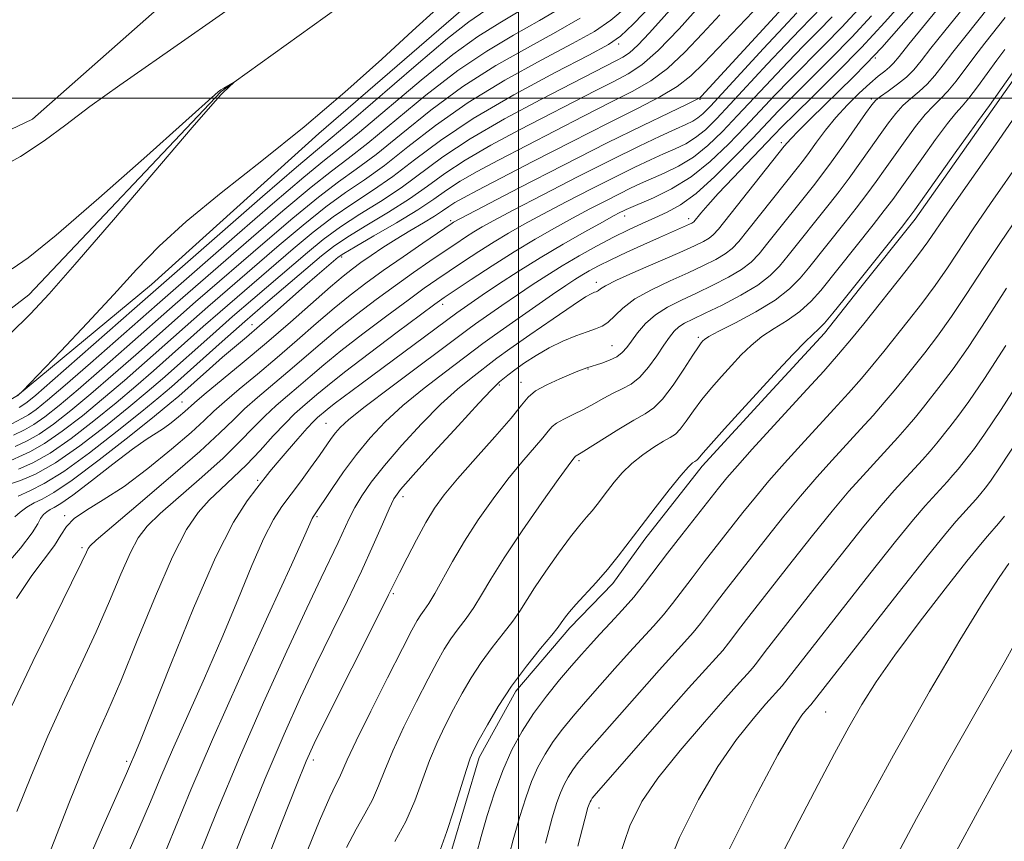
# Model space of a CAD drawing. Extents: x 2044800 to 2047700, y 342300 to 345200.
# Drawn here: x 2046432 to 2046566, y 342899 to 343011 of the extents above; entities that cross this region are included whole.
import ezdxf

# ---------------------------------------------------------------- set-up
doc = ezdxf.new("R2010")
doc.units = 0
doc.header["$MEASUREMENT"] = 0
doc.linetypes.add('rvrstm', pattern=[117.1, 50, -3.9, 0.5, -3.9, 0.5, -3.9, 0.5, -3.9, 50])
for name, color, linetype, lineweight in [('32000', 7, 'Continuous', 0), ('DTM HARD BREAKLINE', 7, 'Continuous', 0), ('DTM SPOT ELEVATION', 2, 'Continuous', 13), ('INDEX CONTOUR', 41, 'Continuous', 13), ('INTERMEDIATE CONTOUR', 44, 'Continuous', 0), ('STREAM - RIVER SINGLE LINE', 142, 'rvrstm', 0)]:
    doc.layers.add(name, color=color, linetype=linetype, lineweight=lineweight)

msp = doc.modelspace()

# ---------------------------------------------------------------- linework, layer by layer
at = {"layer": '32000', "flags": 128}
for points in [[(2046500, 342500), (2046500, 345000)], [(2045000, 343000), (2047500, 343000)]]:
    msp.add_lwpolyline(points, dxfattribs=at)
at = {"layer": 'DTM HARD BREAKLINE'}
for points in [[(2046498.17, 343168.47, 1072.9), (2046514.73, 343154.24, 1072.07), (2046527.33, 343135.34, 1071.38), (2046538.94, 343117.22, 1070.84), (2046543.67, 343098.17, 1070.84), (2046538.08, 343085.88, 1070.84), (2046510.55, 343070.17, 1070.84), (2046491.89, 343051.73, 1070.15), (2046468.75, 343028.7, 1069.99), (2046453.05, 343014.22, 1069.47), (2046433.7, 342997.14, 1068.66), (2046414.38, 342987.98, 1068.66), (2046396.24, 342978.96, 1068.57), (2046375.27, 342965.69, 1067.22), (2046354.63, 342962.77, 1065.97)], [(2046566.26, 343118.26, 1074.6), (2046565.67, 343102.27, 1073.82), (2046563.91, 343087.5, 1070.68), (2046554.1, 343072.16, 1069.34), (2046536.42, 343049.97, 1068.55), (2046514.35, 343026.81, 1067.98), (2046493.16, 343012.79, 1068.44), (2046472.79, 342995.22, 1068.28), (2046449.96, 342974.63, 1068.84), (2046431.67, 342959.47, 1067.96), (2046406.37, 342944.47, 1067.84), (2046386.82, 342932.48, 1068.58), (2046372.4, 342925.16, 1068.51), (2046350.3, 342912.12, 1067.28), (2046331.54, 342905.15, 1065.72), (2046307.62, 342895.13, 1065.04), (2046296.67, 342882.28, 1064.52), (2046303.91, 342867.28, 1063.88), (2046321.46, 342849.37, 1064.47), (2046337.39, 342830.57, 1064.69), (2046350.67, 342805.91, 1063.92), (2046367.15, 342790.03, 1062.96), (2046377.97, 342770.59, 1062.52)], [(2046569.99, 343006, 1116.47), (2046563.91, 342997.36, 1116.47), (2046554.13, 342983.53, 1116.47), (2046546.53, 342974.03, 1116.47), (2046541.75, 342967.98, 1116.47), (2046534.16, 342959.77, 1116.47), (2046525.04, 342949.83, 1116.47), (2046517.23, 342939.9, 1116.47), (2046512.88, 342933.85, 1116.47), (2046507.02, 342927.8, 1116.47), (2046499.64, 342919.16, 1116.47), (2046494.64, 342910.1, 1116.47), (2046490.93, 342897.59, 1116.47)]]:
    msp.add_polyline3d(points, dxfattribs=at)
at = {"layer": 'DTM SPOT ELEVATION'}
for p in [(2046513.68, 343007.42, 1080.4), (2046548.67, 343005.5, 1104.2), (2046524.77, 342999.85, 1090.1), (2046548.14, 342999.89, 1107.7), (2046535.87, 342993.97, 1103.6), (2046514.48, 342983.97, 1098.6), (2046490.75, 342983.33, 1089.7), (2046523.24, 342983.58, 1101.5), (2046475.91, 342978.35, 1086.4), (2046510.62, 342974.9, 1103.5), (2046489.65, 342971.92, 1096.5), (2046463.66, 342969.12, 1085.3), (2046524.56, 342967.41, 1111.7), (2046512.75, 342966.26, 1107.1), (2046509.49, 342963.08, 1108.1), (2046500.33, 342961.28, 1107.4), (2046497.38, 342960.91, 1106.2), (2046454.1, 342958.59, 1087.1), (2046473.76, 342955.69, 1099.1), (2046508.27, 342950.59, 1112.3), (2046464.42, 342947.9, 1097.7), (2046484.24, 342945.68, 1106.5), (2046438.12, 342943.11, 1089.8), (2046472.53, 342942.95, 1102.2), (2046440.47, 342938.71, 1091.7), (2046482.95, 342932.46, 1108.2), (2046541.925, 342916.3, 1130.952), (2046446.55, 342909.6, 1097.7), (2046472.01, 342909.79, 1108.4), (2046510.978, 342903.251, 1124.678)]:
    msp.add_point(p, dxfattribs=at)
at = {"layer": 'INDEX CONTOUR'}
for points in [[(2046535.965, 343012.235, 1090), (2046524.969, 343000.267, 1090), (2046524.754, 343000.08, 1090), (2046524.211, 342999.774, 1090), (2046522.928, 342999.151, 1090), (2046520.552, 342998.03, 1090), (2046516.963, 342996.311, 1090), (2046512.102, 342993.914, 1090), (2046506.129, 342990.885, 1090), (2046500.089, 342987.777, 1090), (2046491.163, 342983.128, 1090), (2046490.958, 342982.995, 1090), (2046486.966, 342980.268, 1090), (2046484.264, 342978.4049, 1090), (2046481.539, 342976.498, 1090), (2046479.172, 342974.7909, 1090), (2046477.03, 342973.16, 1090), (2046474.852, 342971.385, 1090), (2046472.434, 342969.31, 1090), (2046469.814, 342967.022, 1090), (2046467.092, 342964.667, 1090), (2046464.387, 342962.39, 1090), (2046461.913, 342960.332, 1090), (2046459.905, 342958.628, 1090), (2046458.462, 342957.321, 1090), (2046457.136, 342956.069, 1090), (2046455.342, 342954.4349, 1090), (2046452.676, 342952.136, 1090), (2046449.465, 342949.52, 1090), (2046446.2201, 342947.09, 1090), (2046443.377, 342945.228, 1090), (2046441.0829, 342943.836, 1090), (2046439.412, 342942.695, 1090), (2046438.358, 342941.602, 1090), (2046437.592, 342940.419, 1090), (2046436.708, 342939.021, 1090), (2046433.62, 342934.943, 1090), (2046431.517, 342931.809, 1090)], [(2046518.377, 343012.9039, 1080), (2046515.661, 343010.122, 1080), (2046513.92, 343008.448, 1080), (2046512.293, 343007.312, 1080), (2046509.588, 343005.869, 1080), (2046505.01, 343003.495, 1080), (2046499.36, 343000.4529, 1080), (2046493.835, 342997.233, 1080), (2046489.369, 342994.245, 1080), (2046485.838, 342991.597, 1080), (2046482.854, 342989.323, 1080), (2046480.081, 342987.408, 1080), (2046477.393, 342985.656, 1080), (2046474.7171, 342983.824, 1080), (2046472.003, 342981.734, 1080), (2046469.291, 342979.474, 1080), (2046459.323, 342970.9, 1080), (2046457.018, 342968.874, 1080), (2046450.232, 342962.849, 1080), (2046447.827, 342960.761, 1080), (2046445.139, 342958.491, 1080), (2046442.105, 342956.011, 1080), (2046438.981, 342953.599, 1080), (2046436.108, 342951.604, 1080), (2046433.744, 342950.2721, 1080), (2046431.828, 342949.428, 1080)], [(2046564.238, 343012.541, 1110), (2046560.8879, 343008.343, 1110), (2046559.271, 343006.288, 1110), (2046557.941, 343004.5489, 1110), (2046556.816, 343003.116, 1110), (2046555.753, 343001.929, 1110), (2046554.645, 343000.918, 1110), (2046553.522, 342999.986, 1110), (2046552.448, 342999.0261, 1110), (2046551.458, 342997.938, 1110), (2046550.464, 342996.643, 1110), (2046549.345, 342995.067, 1110), (2046548.0221, 342993.181, 1110), (2046546.572, 342991.136, 1110), (2046545.114, 342989.128, 1110), (2046543.733, 342987.3, 1110), (2046542.391, 342985.584, 1110), (2046536.796, 342978.568, 1110), (2046535.616, 342977.127, 1110), (2046534.336, 342975.824, 1110), (2046532.634, 342974.525, 1110), (2046530.324, 342973.146, 1110), (2046527.768, 342971.808, 1110), (2046525.4629, 342970.684, 1110), (2046523.79, 342969.891, 1110), (2046522.661, 342969.324, 1110), (2046521.869, 342968.8239, 1110), (2046521.224, 342968.239, 1110), (2046520.587, 342967.45, 1110), (2046519.834, 342966.346, 1110), (2046518.875, 342964.888, 1110), (2046517.76, 342963.3199, 1110), (2046516.572, 342961.959, 1110), (2046515.378, 342961.03, 1110), (2046514.1711, 342960.393, 1110), (2046512.9289, 342959.816, 1110), (2046511.63, 342959.12, 1110), (2046510.28, 342958.342, 1110), (2046508.886, 342957.5669, 1110), (2046507.482, 342956.867, 1110), (2046506.204, 342956.254, 1110), (2046505.212, 342955.724, 1110), (2046504.584, 342955.237, 1110), (2046504.066, 342954.628, 1110), (2046503.323, 342953.696, 1110), (2046500.464, 342950.392, 1110), (2046498.561, 342948.076, 1110), (2046496.5349, 342945.403, 1110), (2046494.52, 342942.525, 1110), (2046492.646, 342939.617, 1110), (2046491.024, 342936.852, 1110), (2046488.596, 342932.459, 1110), (2046487.777, 342931.118, 1110), (2046487.159, 342930.225, 1110), (2046486.669, 342929.55, 1110), (2046486.197, 342928.806, 1110), (2046485.47, 342927.471, 1110), (2046484.176, 342924.965, 1110), (2046482.156, 342920.995, 1110), (2046479.855, 342916.422, 1110), (2046477.874, 342912.395, 1110), (2046476.654, 342909.778, 1110), (2046475.602, 342907.372, 1110), (2046475.105, 342906.42, 1110), (2046474.2701, 342904.712, 1110), (2046472.864, 342901.489, 1110), (2046470.788, 342896.342, 1110)], [(2046495.5551, 343012.01, 1070), (2046493.245, 343010.442, 1070), (2046490.334, 343008.145, 1070), (2046486.056, 343004.535, 1070), (2046477.166, 342996.885, 1070), (2046474.594, 342994.714, 1070), (2046472.576, 342993.038, 1070), (2046469.709, 342990.603, 1070), (2046465.076, 342986.589, 1070), (2046447.646, 342971.344, 1070), (2046436.456, 342961.51, 1070), (2046434.18, 342959.537, 1070), (2046433.002, 342958.557, 1070), (2046432.422, 342958.137, 1070), (2046431.893, 342957.835, 1070)], [(2046548.162, 343011.241, 1100), (2046545.456, 343008.327, 1100), (2046542.577, 343005.384, 1100), (2046537.364, 343000.215, 1100), (2046535.478, 342998.296, 1100), (2046531.91, 342994.536, 1100), (2046529.487, 342992.017, 1100), (2046526.794, 342989.345, 1100), (2046524.231, 342987.034, 1100), (2046522.094, 342985.461, 1100), (2046520.286, 342984.454, 1100), (2046518.609, 342983.704, 1100), (2046516.887, 342982.946, 1100), (2046515.029, 342982.081, 1100), (2046512.966, 342981.056, 1100), (2046510.671, 342979.84, 1100), (2046508.28, 342978.508, 1100), (2046505.972, 342977.157, 1100), (2046503.872, 342975.856, 1100), (2046501.885, 342974.561, 1100), (2046499.867, 342973.197, 1100), (2046497.743, 342971.738, 1100), (2046494.149, 342969.229, 1100), (2046493.09, 342968.465, 1100), (2046482.579, 342960.629, 1100), (2046479.082, 342957.971, 1100), (2046476.871, 342956.201, 1100), (2046475.698, 342955.129, 1100), (2046475.0491, 342954.372, 1100), (2046474.475, 342953.59, 1100), (2046472.869, 342951.301, 1100), (2046471.645, 342949.6, 1100), (2046470.261, 342947.715, 1100), (2046467.731, 342944.3559, 1100), (2046466.583, 342942.587, 1100), (2046465.274, 342940.044, 1100), (2046463.647, 342936.315, 1100), (2046461.713, 342931.631, 1100), (2046459.525, 342926.381, 1100), (2046457.166, 342920.956, 1100), (2046452.8189, 342911.184, 1100), (2046451.22, 342907.461, 1100), (2046449.805, 342904.087, 1100), (2046448.224, 342900.386, 1100), (2046446.244, 342895.868, 1100)], [(2046568.719, 342991.825, 1120), (2046564.407, 342985.64, 1120), (2046562.131, 342982.327, 1120), (2046558.509, 342976.9, 1120), (2046556.833, 342974.483, 1120), (2046555.018, 342972.0389, 1120), (2046553.153, 342969.643, 1120), (2046549.828, 342965.463, 1120), (2046548.349, 342963.644, 1120), (2046546.787, 342961.799, 1120), (2046545.007, 342959.791, 1120), (2046543.015, 342957.602, 1120), (2046538.561, 342952.755, 1120), (2046536.287, 342950.242, 1120), (2046534.174, 342947.839, 1120), (2046532.321, 342945.633, 1120), (2046530.624, 342943.5259, 1120), (2046525.339, 342936.785, 1120), (2046523.686, 342934.637, 1120), (2046521.016, 342931.115, 1120), (2046519.769, 342929.572, 1120), (2046518.411, 342928.027, 1120), (2046515.1321, 342924.467, 1120), (2046513.158, 342922.272, 1120), (2046511.105, 342919.947, 1120), (2046509.156, 342917.7141, 1120), (2046507.4571, 342915.739, 1120), (2046506.0009, 342913.965, 1120), (2046504.742, 342912.278, 1120), (2046503.638, 342910.573, 1120), (2046502.661, 342908.777, 1120), (2046501.789, 342906.827, 1120), (2046500.989, 342904.639, 1120), (2046500.188, 342902.055, 1120), (2046499.3029, 342898.896, 1120), (2046498.29, 342895.094, 1120)], [(2046568.077, 342953.3399, 1130), (2046565.722, 342949.728, 1130), (2046564.479, 342947.926, 1130), (2046563.83, 342947.078, 1130), (2046562.873, 342945.889, 1130), (2046562.382, 342945.309, 1130), (2046559.695, 342942.337, 1130), (2046558.288, 342940.662, 1130), (2046555.744, 342937.506, 1130), (2046551.807, 342932.527, 1130), (2046539.87, 342917.307, 1130), (2046539.294, 342916.666, 1130), (2046538.663, 342915.886, 1130), (2046537.476, 342914.077, 1130), (2046535.403, 342910.471, 1130), (2046532.299, 342904.648, 1130), (2046528.757, 342897.587, 1130)]]:
    msp.add_polyline3d(points, dxfattribs=at)
at = {"layer": 'INTERMEDIATE CONTOUR'}
for points in [[(2046561.5171, 343017.529, 1106), (2046553.271, 343007.357, 1106), (2046551.927, 343005.677, 1106), (2046551.178, 343004.773, 1106), (2046550.636, 343004.235, 1106), (2046549.972, 343003.7, 1106), (2046549.083, 343003.0041, 1106), (2046547.925, 343002.033, 1106), (2046546.485, 343000.715, 1106), (2046544.894, 342999.129, 1106), (2046543.314, 342997.397, 1106), (2046541.885, 342995.642, 1106), (2046540.66, 342994.006, 1106), (2046539.668, 342992.63, 1106), (2046538.881, 342991.564, 1106), (2046538.039, 342990.481, 1106), (2046531.271, 342981.997, 1106), (2046530.045, 342980.481, 1106), (2046529.146, 342979.514, 1106), (2046528.213, 342978.786, 1106), (2046526.944, 342978.036, 1106), (2046525.265, 342977.189, 1106), (2046523.161, 342976.2151, 1106), (2046520.68, 342975.102, 1106), (2046518.135, 342973.89, 1106), (2046515.9, 342972.635, 1106), (2046514.256, 342971.404, 1106), (2046512.212, 342969.449, 1106), (2046511.411, 342968.91, 1106), (2046510.516, 342968.545, 1106), (2046509.358, 342968.162, 1106), (2046507.825, 342967.607, 1106), (2046506.039, 342966.8669, 1106), (2046504.177, 342965.967, 1106), (2046502.401, 342964.947, 1106), (2046500.817, 342963.913, 1106), (2046499.513, 342962.982, 1106), (2046498.551, 342962.25, 1106), (2046497.426, 342961.326, 1106), (2046497.035, 342960.982, 1106), (2046496.265, 342960.202, 1106), (2046494.602, 342958.424, 1106), (2046491.772, 342955.351, 1106), (2046488.467, 342951.734, 1106), (2046485.62, 342948.592, 1106), (2046483.914, 342946.638, 1106), (2046483.021, 342945.378, 1106), (2046482.362, 342944.019, 1106), (2046481.456, 342941.9171, 1106), (2046480.203, 342939.047, 1106), (2046478.601, 342935.536, 1106), (2046476.673, 342931.523, 1106), (2046474.547, 342927.197, 1106), (2046472.379, 342922.76, 1106), (2046470.259, 342918.28, 1106), (2046468.028, 342913.301, 1106), (2046465.463, 342907.2361, 1106), (2046462.464, 342899.836, 1106), (2046456.8961, 342885.811, 1106)], [(2046552.722, 343013.473, 1102), (2046549.976, 343010.368, 1102), (2046546.793, 343006.947, 1102), (2046543.4149, 343003.495, 1102), (2046540.235, 343000.348, 1102), (2046537.681, 342997.8509, 1102), (2046536.01, 342996.194, 1102), (2046534.793, 342994.944, 1102), (2046529.2749, 342989.17, 1102), (2046527.26, 342987.024, 1102), (2046525.817, 342985.426, 1102), (2046524.901, 342984.3559, 1102), (2046523.905, 342983.139, 1102), (2046523.793, 342983.0469, 1102), (2046523.638, 342982.958, 1102), (2046523.355, 342982.823, 1102), (2046519.241, 342981.017, 1102), (2046517.104, 342980.061, 1102), (2046514.776, 342978.999, 1102), (2046512.625, 342977.989, 1102), (2046510.938, 342977.151, 1102), (2046509.654, 342976.463, 1102), (2046508.628, 342975.8671, 1102), (2046507.678, 342975.275, 1102), (2046506.478, 342974.478, 1102), (2046504.667, 342973.236, 1102), (2046499.179, 342969.4209, 1102), (2046496.719, 342967.691, 1102), (2046495.142, 342966.554, 1102), (2046490.048, 342962.725, 1102), (2046487.141, 342960.486, 1102), (2046484.255, 342958.122, 1102), (2046481.8139, 342955.881, 1102), (2046479.759, 342953.701, 1102), (2046477.914, 342951.444, 1102), (2046476.158, 342949.052, 1102), (2046474.6019, 342946.79, 1102), (2046471.989, 342942.917, 1102), (2046471.87, 342942.686, 1102), (2046470.861, 342940.427, 1102), (2046469.034, 342936.403, 1102), (2046465.872, 342929.477, 1102), (2046462, 342920.941, 1102), (2046458.27, 342912.562, 1102), (2046455.335, 342905.717, 1102), (2046451.114, 342895.528, 1102)], [(2046562.079, 343014.051, 1108), (2046558.154, 343009.18, 1108), (2046556.271, 343006.822, 1108), (2046554.924, 343005.106, 1108), (2046553.915, 343003.89, 1108), (2046552.919, 343002.896, 1108), (2046551.707, 343001.913, 1108), (2046550.448, 343000.992, 1108), (2046549.409, 343000.254, 1108), (2046548.748, 342999.727, 1108), (2046548.192, 342999.087, 1108), (2046547.362, 342997.921, 1108), (2046544.333, 342993.606, 1108), (2046542.718, 342991.348, 1108), (2046541.404, 342989.571, 1108), (2046540.227, 342988.05, 1108), (2046534.034, 342980.282, 1108), (2046532.831, 342978.8039, 1108), (2046531.741, 342977.669, 1108), (2046530.424, 342976.656, 1108), (2046528.634, 342975.591, 1108), (2046526.517, 342974.499, 1108), (2046524.312, 342973.45, 1108), (2046522.2289, 342972.487, 1108), (2046520.344, 342971.535, 1108), (2046518.704, 342970.487, 1108), (2046517.342, 342969.28, 1108), (2046516.249, 342968.032, 1108), (2046515.407, 342966.902, 1108), (2046514.7681, 342966.011, 1108), (2046514.173, 342965.324, 1108), (2046513.433, 342964.768, 1108), (2046512.435, 342964.287, 1108), (2046511.357, 342963.89, 1108), (2046509.343, 342963.261, 1108), (2046508.985, 342963.129, 1108), (2046508.346, 342962.876, 1108), (2046507.257, 342962.433, 1108), (2046505.6529, 342961.761, 1108), (2046503.866, 342960.944, 1108), (2046502.331, 342960.095, 1108), (2046501.312, 342959.251, 1108), (2046500.402, 342958.136, 1108), (2046499.0219, 342956.397, 1108), (2046496.794, 342953.834, 1108), (2046494.139, 342950.877, 1108), (2046491.68, 342948.109, 1108), (2046489.878, 342945.942, 1108), (2046488.554, 342944.105, 1108), (2046487.371, 342942.154, 1108), (2046486.083, 342939.799, 1108), (2046484.813, 342937.36, 1108), (2046483.78, 342935.31, 1108), (2046482.297, 342932.288, 1108), (2046480.926, 342929.531, 1108), (2046473.639, 342915.052, 1108), (2046472.139, 342912.0119, 1108), (2046471.056, 342909.6, 1108), (2046469.744, 342906.362, 1108), (2046467.742, 342901.2851, 1108), (2046461.048, 342884.168, 1108)], [(2046428.004, 342989.819, 1068), (2046432.087, 342992.07, 1068), (2046435.332, 342994.195, 1068), (2046438.253, 342996.382, 1068), (2046441.532, 342998.872, 1068), (2046445.637, 343001.807, 1068), (2046454.501, 343007.953, 1068), (2046458.249, 343010.602, 1068), (2046461.913, 343013.14, 1068)], [(2046532.927, 343012.8021, 1088), (2046525.288, 343004.8111, 1088), (2046523.505, 343003.07, 1088), (2046521.633, 343001.601, 1088), (2046519.3, 343000.198, 1088), (2046516.2431, 342998.621, 1088), (2046512.228, 342996.6221, 1088), (2046507.22, 342994.08, 1088), (2046501.977, 342991.382, 1088), (2046494.368, 342987.442, 1088), (2046492.486, 342986.448, 1088), (2046491.339, 342985.792, 1088), (2046490.493, 342985.233, 1088), (2046489.651, 342984.645, 1088), (2046488.558, 342983.924, 1088), (2046487.032, 342983.001, 1088), (2046485.209, 342981.925, 1088), (2046483.3049, 342980.777, 1088), (2046481.507, 342979.634, 1088), (2046479.894, 342978.5549, 1088), (2046478.515, 342977.598, 1088), (2046477.351, 342976.754, 1088), (2046476.098, 342975.763, 1088), (2046474.38, 342974.301, 1088), (2046468.921, 342969.493, 1088), (2046465.626, 342966.64, 1088), (2046462.338, 342963.875, 1088), (2046457.152, 342959.611, 1088), (2046455.824, 342958.495, 1088), (2046454.485, 342957.3, 1088), (2046453.655, 342956.586, 1088), (2046452.64, 342955.765, 1088), (2046451.58, 342954.986, 1088), (2046449.244, 342953.484, 1088), (2046447.353, 342952.1459, 1088), (2046444.684, 342950.112, 1088), (2046441.745, 342947.823, 1088), (2046439.212, 342945.883, 1088), (2046437.588, 342944.735, 1088), (2046436.685, 342944.195, 1088), (2046436.142, 342943.923, 1088), (2046435.6619, 342943.629, 1088), (2046435.21, 342943.236, 1088), (2046434.814, 342942.716, 1088), (2046434.424, 342941.99, 1088), (2046433.664, 342940.7579, 1088), (2046432.0801, 342938.665, 1088), (2046429.417, 342935.524, 1088)], [(2046514.834, 343012.516, 1078), (2046512.615, 343010.638, 1078), (2046510.362, 343009.127, 1078), (2046507.356, 343007.45, 1078), (2046503.119, 343005.198, 1078), (2046498.137, 343002.451, 1078), (2046493.1351, 342999.415, 1078), (2046488.706, 342996.303, 1078), (2046484.921, 342993.3589, 1078), (2046481.717, 342990.835, 1078), (2046478.984, 342988.869, 1078), (2046476.429, 342987.132, 1078), (2046473.715, 342985.18, 1078), (2046470.617, 342982.705, 1078), (2046467.3739, 342979.961, 1078), (2046457.645, 342971.568, 1078), (2046455.734, 342969.889, 1078), (2046449.018, 342963.934, 1078), (2046446.274, 342961.543, 1078), (2046443.403, 342959.094, 1078), (2046440.52, 342956.716, 1078), (2046437.785, 342954.59, 1078), (2046435.371, 342952.911, 1078), (2046433.374, 342951.785, 1078), (2046429.768, 342950.15, 1078)], [(2046521.875, 343013.376, 1082), (2046517.8681, 343008.94, 1082), (2046516.282, 343007.262, 1082), (2046515.138, 343006.216, 1082), (2046514.2541, 343005.607, 1082), (2046513.374, 343005.147, 1082), (2046507.386, 343002.077, 1082), (2046503.068, 342999.846, 1082), (2046498.106, 342997.19, 1082), (2046493.42, 342994.48, 1082), (2046489.701, 342992.018, 1082), (2046483.992, 342987.811, 1082), (2046481.178, 342985.947, 1082), (2046478.356, 342984.18, 1082), (2046475.719, 342982.468, 1082), (2046473.388, 342980.763, 1082), (2046471.208, 342978.988, 1082), (2046463.754, 342972.611, 1082), (2046461.001, 342970.231, 1082), (2046458.302, 342967.8601, 1082), (2046451.446, 342961.764, 1082), (2046449.38, 342959.98, 1082), (2046446.876, 342957.887, 1082), (2046443.689, 342955.306, 1082), (2046440.177, 342952.607, 1082), (2046436.846, 342950.297, 1082), (2046434.114, 342948.76, 1082), (2046432.06, 342947.883, 1082), (2046429.888, 342947.171, 1082)], [(2046500.6601, 343012.193, 1072), (2046497.446, 343010.307, 1072), (2046494.468, 343008.4439, 1072), (2046491.034, 343005.962, 1072), (2046486.719, 343002.477, 1072), (2046478.304, 342995.372, 1072), (2046475.692, 342993.253, 1072), (2046473.539, 342991.561, 1072), (2046470.71, 342989.2469, 1072), (2046466.4611, 342985.618, 1072), (2046461.624, 342981.42, 1072), (2046450.705, 342971.891, 1072), (2046441.615, 342963.888, 1072), (2046438.193, 342960.906, 1072), (2046435.765, 342958.832, 1072), (2046434.198, 342957.565, 1072), (2046433.1589, 342956.831, 1072), (2046432.263, 342956.3221, 1072), (2046430.899, 342955.609, 1072)], [(2046506.5, 343012.757, 1074), (2046502.892, 343010.612, 1074), (2046499.337, 343008.604, 1074), (2046495.691, 343006.447, 1074), (2046491.734, 343003.78, 1074), (2046487.381, 343000.419, 1074), (2046479.441, 342993.86, 1074), (2046476.7891, 342991.792, 1074), (2046474.5029, 342990.085, 1074), (2046471.712, 342987.891, 1074), (2046467.846, 342984.647, 1074), (2046463.54, 342980.933, 1074), (2046453.166, 342971.918, 1074), (2046446.589, 342966.103, 1074), (2046443.168, 342963.106, 1074), (2046439.929, 342960.302, 1074), (2046437.35, 342958.127, 1074), (2046435.394, 342956.574, 1074), (2046433.897, 342955.524, 1074), (2046432.633, 342954.81, 1074), (2046431.132, 342954.064, 1074)], [(2046541.446, 343012.4701, 1094), (2046538.435, 343009.402, 1094), (2046536.415, 343007.307, 1094), (2046533.939, 343004.661, 1094), (2046528.898, 342999.198, 1094), (2046527.003, 342997.186, 1094), (2046525.501, 342995.718, 1094), (2046524.169, 342994.642, 1094), (2046522.814, 342993.811, 1094), (2046521.3669, 342993.104, 1094), (2046519.787, 342992.406, 1094), (2046518.009, 342991.606, 1094), (2046515.881, 342990.603, 1094), (2046513.229, 342989.298, 1094), (2046509.988, 342987.6541, 1094), (2046506.532, 342985.867, 1094), (2046503.347, 342984.193, 1094), (2046500.782, 342982.8141, 1094), (2046498.662, 342981.621, 1094), (2046496.672, 342980.428, 1094), (2046494.585, 342979.104, 1094), (2046492.492, 342977.732, 1094), (2046490.568, 342976.446, 1094), (2046488.89, 342975.307, 1094), (2046487.15, 342974.089, 1094), (2046484.9461, 342972.492, 1094), (2046482.031, 342970.33, 1094), (2046478.7969, 342967.886, 1094), (2046475.795, 342965.554, 1094), (2046473.438, 342963.64, 1094), (2046471.6011, 342962.08, 1094), (2046470.023, 342960.721, 1094), (2046468.4849, 342959.42, 1094), (2046466.947, 342958.092, 1094), (2046465.411, 342956.662, 1094), (2046463.837, 342955.056, 1094), (2046462.022, 342953.183, 1094), (2046459.721, 342950.947, 1094), (2046456.826, 342948.338, 1094), (2046451.152, 342943.367, 1094), (2046449.361, 342941.646, 1094), (2046448.143, 342940.077, 1094), (2046447.07, 342938.057, 1094), (2046445.7891, 342935.129, 1094), (2046444.232, 342931.427, 1094), (2046442.405, 342927.232, 1094), (2046440.33, 342922.769, 1094), (2046438.093, 342918.044, 1094), (2046435.799, 342913.0051, 1094), (2046433.565, 342907.725, 1094), (2046431.585, 342902.764, 1094)], [(2046488.874, 343012.194, 1068), (2046485.568, 343009.1881, 1068), (2046481.3641, 343005.324, 1068), (2046476.343, 343000.834, 1068), (2046470.777, 342996.096, 1068), (2046464.98, 342991.4501, 1068), (2046459.433, 342987.1, 1068), (2046454.6581, 342983.21, 1068), (2046450.9799, 342979.8479, 1068), (2046447.92, 342976.677, 1068), (2046444.805, 342973.26, 1068), (2046441.193, 342969.36, 1068), (2046437.59, 342965.527, 1068), (2046432.371, 342960.044, 1068), (2046431.685, 342959.444, 1068)], [(2046524.9649, 343012.868, 1084), (2046521.918, 343009.486, 1084), (2046519.044, 343006.501, 1084), (2046516.815, 343004.543, 1084), (2046514.9529, 343003.3201, 1084), (2046512.992, 343002.305, 1084), (2046510.549, 343001.065, 1084), (2046500.168, 342995.7119, 1084), (2046496.233, 342993.609, 1084), (2046492.727, 342991.5839, 1084), (2046489.951, 342989.748, 1084), (2046487.579, 342988.027, 1084), (2046485.129, 342986.298, 1084), (2046482.275, 342984.486, 1084), (2046479.319, 342982.703, 1084), (2046476.72, 342981.112, 1084), (2046474.774, 342979.792, 1084), (2046473.125, 342978.502, 1084), (2046465.829, 342972.285, 1084), (2046462.679, 342969.563, 1084), (2046459.586, 342966.845, 1084), (2046452.66, 342960.679, 1084), (2046450.933, 342959.198, 1084), (2046448.612, 342957.283, 1084), (2046445.289, 342954.605, 1084), (2046441.49, 342951.65, 1084), (2046437.975, 342949.106, 1084), (2046435.321, 342947.474, 1084), (2046433.361, 342946.497, 1084), (2046431.747, 342945.7291, 1084)], [(2046546.3491, 343012.113, 1098), (2046544.119, 343009.708, 1098), (2046541.7391, 343007.274, 1098), (2046537.048, 343002.579, 1098), (2046534.965, 343000.4181, 1098), (2046530.906, 342996.09, 1098), (2046528.635, 342993.73, 1098), (2046526.168, 342991.389, 1098), (2046523.552, 342989.3, 1098), (2046520.876, 342987.648, 1098), (2046518.418, 342986.434, 1098), (2046514.712, 342984.855, 1098), (2046514.317, 342984.665, 1098), (2046513.836, 342984.418, 1098), (2046512.975, 342983.956, 1098), (2046511.446, 342983.118, 1098), (2046509.072, 342981.798, 1098), (2046506.121, 342980.117, 1098), (2046502.971, 342978.254, 1098), (2046499.963, 342976.38, 1098), (2046497.2791, 342974.636, 1098), (2046495.066, 342973.158, 1098), (2046491.578, 342970.767, 1098), (2046478.527, 342961.083, 1098), (2046474.87, 342958.321, 1098), (2046473.8899, 342957.554, 1098), (2046472.594, 342956.462, 1098), (2046472.066, 342955.949, 1098), (2046471.201, 342955.026, 1098), (2046469.913, 342953.578, 1098), (2046468.44, 342951.88, 1098), (2046467.101, 342950.3, 1098), (2046466.112, 342949.093, 1098), (2046464.328, 342946.851, 1098), (2046462.984, 342945.109, 1098), (2046461.129, 342942.191, 1098), (2046458.678, 342937.402, 1098), (2046455.658, 342930.47, 1098), (2046452.566, 342922.835, 1098), (2046448.46, 342912.435, 1098), (2046447.6979, 342910.572, 1098), (2046447.106, 342909.204, 1098), (2046446.549, 342907.947, 1098), (2046443.246, 342900.591, 1098), (2046440.69, 342894.611, 1098)], [(2046554.966, 343013.0511, 1104), (2046552.213, 343009.905, 1104), (2046549.561, 343006.946, 1104), (2046547.441, 343004.679, 1104), (2046545.659, 343002.877, 1104), (2046539.824, 342997.204, 1104), (2046538.185, 342995.582, 1104), (2046537.135, 342994.487, 1104), (2046536.26, 342993.453, 1104), (2046527.271, 342982.172, 1104), (2046526.553, 342981.36, 1104), (2046526.003, 342980.917, 1104), (2046525.254, 342980.481, 1104), (2046524.013, 342979.879, 1104), (2046522.009, 342978.981, 1104), (2046516.0129, 342976.363, 1104), (2046513.393, 342975.182, 1104), (2046511.856, 342974.418, 1104), (2046511.178, 342974.008, 1104), (2046510.938, 342973.81, 1104), (2046510.778, 342973.702, 1104), (2046510.599, 342973.6291, 1104), (2046510.368, 342973.552, 1104), (2046509.991, 342973.393, 1104), (2046509.146, 342972.906, 1104), (2046507.45, 342971.805, 1104), (2046504.719, 342969.948, 1104), (2046501.571, 342967.764, 1104), (2046498.82, 342965.826, 1104), (2046497.055, 342964.547, 1104), (2046493.541, 342961.853, 1104), (2046491.703, 342960.344, 1104), (2046489.428, 342958.273, 1104), (2046486.791, 342955.613, 1104), (2046484.098, 342952.694, 1104), (2046481.7149, 342949.939, 1104), (2046479.92, 342947.669, 1104), (2046478.632, 342945.815, 1104), (2046477.68, 342944.2059, 1104), (2046476.904, 342942.683, 1104), (2046475.406, 342939.438, 1104), (2046473.089, 342934.623, 1104), (2046471.1191, 342930.468, 1104), (2046468.408, 342924.621, 1104), (2046465.232, 342917.595, 1104), (2046461.964, 342910.111, 1104), (2046458.928, 342902.839, 1104), (2046454.005, 342890.669, 1104)], [(2046537.985, 343011.666, 1092), (2046536.098, 343009.671, 1092), (2046533.426, 343006.783, 1092), (2046526.188, 342998.913, 1092), (2046525.167, 342997.882, 1092), (2046524.477, 342997.313, 1092), (2046523.784, 342996.892, 1092), (2046522.8421, 342996.439, 1092), (2046521.431, 342995.802, 1092), (2046519.3459, 342994.845, 1092), (2046516.466, 342993.476, 1092), (2046512.685, 342991.615, 1092), (2046508.064, 342989.272, 1092), (2046503.311, 342986.822, 1092), (2046499.297, 342984.73, 1092), (2046496.652, 342983.332, 1092), (2046495.049, 342982.451, 1092), (2046493.918, 342981.778, 1092), (2046492.772, 342981.049, 1092), (2046491.444, 342980.173, 1092), (2046489.85, 342979.099, 1092), (2046487.928, 342977.788, 1092), (2046485.707, 342976.247, 1092), (2046483.242, 342974.495, 1092), (2046480.601, 342972.561, 1092), (2046477.914, 342970.523, 1092), (2046475.323, 342968.47, 1092), (2046472.936, 342966.475, 1092), (2046468.557, 342962.694, 1092), (2046464.43, 342959.212, 1092), (2046462.658, 342957.645, 1092), (2046461.113, 342956.158, 1092), (2046459.287, 342954.38, 1092), (2046456.546, 342951.861, 1092), (2046452.552, 342948.38, 1092), (2046448.151, 342944.628, 1092), (2046442.407, 342939.747, 1092), (2046441.568, 342938.97, 1092), (2046441.331, 342938.625, 1092), (2046441.102, 342938.1211, 1092), (2046440.468, 342936.785, 1092), (2046439.061, 342933.922, 1092), (2046436.6739, 342929.132, 1092), (2046433.745, 342923.185, 1092), (2046430.877, 342917.149, 1092)], [(2046527.457, 343011.4, 1086), (2046525.127, 343008.839, 1086), (2046522.7109, 343006.278, 1086), (2046520.3389, 343004.0509, 1086), (2046518.058, 343002.371, 1086), (2046515.5979, 343000.971, 1086), (2046512.61, 342999.464, 1086), (2046508.885, 342997.572, 1086), (2046497.268, 342991.577, 1086), (2046494.359, 342990.029, 1086), (2046492.033, 342988.688, 1086), (2046490.2, 342987.479, 1086), (2046488.444, 342986.24, 1086), (2046486.267, 342984.786, 1086), (2046483.373, 342983.024, 1086), (2046480.283, 342981.227, 1086), (2046477.722, 342979.756, 1086), (2046476.204, 342978.859, 1086), (2046475.398, 342978.317, 1086), (2046474.762, 342977.796, 1086), (2046472.554, 342975.905, 1086), (2046470.886, 342974.446, 1086), (2046466.73, 342970.759, 1086), (2046464.681, 342968.962, 1086), (2046462.902, 342967.443, 1086), (2046459.6321, 342964.683, 1086), (2046457.851, 342963.129, 1086), (2046453.662, 342959.403, 1086), (2046452.459, 342958.393, 1086), (2046450.349, 342956.679, 1086), (2046446.889, 342953.904, 1086), (2046442.808, 342950.694, 1086), (2046439.125, 342947.921, 1086), (2046436.612, 342946.231, 1086), (2046435.043, 342945.362, 1086), (2046433.944, 342944.826, 1086), (2046432.938, 342944.23, 1086), (2046432.03, 342943.567, 1086), (2046431.321, 342942.925, 1086)], [(2046508.431, 343010.942, 1076), (2046505.124, 343009.031, 1076), (2046501.228, 343006.901, 1076), (2046496.914, 343004.449, 1076), (2046492.434, 343001.598, 1076), (2046488.044, 342998.361, 1076), (2046484.004, 342995.12, 1076), (2046480.579, 342992.348, 1076), (2046477.886, 342990.331, 1076), (2046475.466, 342988.609, 1076), (2046472.714, 342986.535, 1076), (2046469.2319, 342983.6761, 1076), (2046465.457, 342980.447, 1076), (2046455.9671, 342972.2371, 1076), (2046447.804, 342965.019, 1076), (2046444.721, 342962.325, 1076), (2046441.666, 342959.698, 1076), (2046438.935, 342957.422, 1076), (2046436.59, 342955.582, 1076), (2046434.6339, 342954.217, 1076), (2046433.003, 342953.297, 1076), (2046431.364, 342952.519, 1076)], [(2046542.783, 343011.089, 1096), (2046540.9, 343009.163, 1096), (2046538.885, 343007.139, 1096), (2046536.731, 343004.943, 1096), (2046534.452, 343002.539, 1096), (2046529.902, 342997.644, 1096), (2046527.819, 342995.458, 1096), (2046525.835, 342993.554, 1096), (2046523.86, 342991.971, 1096), (2046521.845, 342990.729, 1096), (2046519.893, 342989.769, 1096), (2046516.671, 342988.3661, 1096), (2046515.296, 342987.729, 1096), (2046513.773, 342986.982, 1096), (2046511.912, 342986.036, 1096), (2046509.754, 342984.912, 1096), (2046507.396, 342983.656, 1096), (2046504.913, 342982.296, 1096), (2046502.274, 342980.791, 1096), (2046499.427, 342979.078, 1096), (2046496.399, 342977.159, 1096), (2046493.54, 342975.291, 1096), (2046489.852, 342972.827, 1096), (2046488.593, 342971.932, 1096), (2046486.649, 342970.489, 1096), (2046483.461, 342968.1, 1096), (2046479.681, 342965.249, 1096), (2046476.267, 342962.638, 1096), (2046473.941, 342960.804, 1096), (2046472.4951, 342959.61, 1096), (2046470.535, 342957.935, 1096), (2046469.464, 342956.972, 1096), (2046468.163, 342955.68, 1096), (2046466.561, 342953.955, 1096), (2046464.757, 342951.985, 1096), (2046462.896, 342950.032, 1096), (2046461.1, 342948.296, 1096), (2046459.403, 342946.7251, 1096), (2046457.817, 342945.208, 1096), (2046456.314, 342943.544, 1096), (2046454.717, 342941.183, 1096), (2046452.81, 342937.488, 1096), (2046450.476, 342932.137, 1096), (2046447.9949, 342926.0691, 1096), (2046445.748, 342920.542, 1096), (2046443.989, 342916.416, 1096), (2046442.469, 342912.972, 1096), (2046440.812, 342909.098, 1096), (2046438.779, 342904.068, 1096), (2046436.675, 342898.717, 1096), (2046433.876, 342891.504, 1096)], [(2046566.397, 343011.0299, 1112), (2046563.623, 343007.506, 1112), (2046562.271, 343005.754, 1112), (2046559.716, 343002.342, 1112), (2046558.588, 343000.962, 1112), (2046557.583, 342999.924, 1112), (2046556.595, 342998.98, 1112), (2046555.487, 342997.799, 1112), (2046554.169, 342996.15, 1112), (2046552.735, 342994.2, 1112), (2046550.045, 342990.391, 1112), (2046548.811, 342988.6661, 1112), (2046547.509, 342986.908, 1112), (2046546.062, 342985.029, 1112), (2046544.555, 342983.118, 1112), (2046539.559, 342976.853, 1112), (2046538.4089, 342975.453, 1112), (2046536.983, 342974.005, 1112), (2046535.018, 342972.48, 1112), (2046532.401, 342970.889, 1112), (2046529.6229, 342969.4021, 1112), (2046527.325, 342968.225, 1112), (2046525.98, 342967.504, 1112), (2046525.381, 342967.125, 1112), (2046525.148, 342966.911, 1112), (2046524.938, 342966.666, 1112), (2046524.542, 342966.116, 1112), (2046523.784, 342964.969, 1112), (2046522.565, 342963.079, 1112), (2046521.098, 342960.886, 1112), (2046519.672, 342958.98, 1112), (2046518.473, 342957.774, 1112), (2046517.275, 342956.978, 1112), (2046515.746, 342956.129, 1112), (2046513.698, 342954.9, 1112), (2046508.555, 342951.66, 1112), (2046507.871, 342951.26, 1112), (2046507.7891, 342951.196, 1112), (2046507.407, 342950.728, 1112), (2046506.789, 342949.907, 1112), (2046505.442, 342948.043, 1112), (2046503.196, 342944.872, 1112), (2046500.521, 342941.017, 1112), (2046498.044, 342937.32, 1112), (2046496.237, 342934.439, 1112), (2046494.959, 342932.282, 1112), (2046493.911, 342930.573, 1112), (2046492.857, 342929.0699, 1112), (2046491.8, 342927.672, 1112), (2046490.801, 342926.317, 1112), (2046489.883, 342924.902, 1112), (2046488.901, 342923.173, 1112), (2046487.668, 342920.837, 1112), (2046486.084, 342917.741, 1112), (2046484.378, 342914.294, 1112), (2046482.865, 342911.041, 1112), (2046481.765, 342908.3979, 1112), (2046480.924, 342906.25, 1112), (2046480.092, 342904.35, 1112), (2046479.072, 342902.458, 1112), (2046477.873, 342900.36, 1112), (2046476.554, 342897.847, 1112)], [(2046566.358, 343006.6691, 1114), (2046565.272, 343005.22, 1114), (2046562.617, 343001.569, 1114), (2046561.423, 342999.994, 1114), (2046560.521, 342998.929, 1114), (2046559.669, 342997.973, 1114), (2046558.527, 342996.571, 1114), (2046556.88, 342994.361, 1114), (2046555.007, 342991.756, 1114), (2046552.068, 342987.6, 1114), (2046551.05, 342986.196, 1114), (2046549.905, 342984.6879, 1114), (2046548.392, 342982.758, 1114), (2046541.237, 342973.797, 1114), (2046539.921, 342972.328, 1114), (2046538.387, 342970.918, 1114), (2046536.6689, 342969.699, 1114), (2046534.8941, 342968.601, 1114), (2046533.213, 342967.503, 1114), (2046531.732, 342966.306, 1114), (2046530.3859, 342964.998, 1114), (2046529.066, 342963.587, 1114), (2046527.695, 342962.087, 1114), (2046526.3221, 342960.527, 1114), (2046525.026, 342958.937, 1114), (2046523.874, 342957.37, 1114), (2046522.887, 342955.967, 1114), (2046522.074, 342954.886, 1114), (2046521.407, 342954.217, 1114), (2046520.714, 342953.757, 1114), (2046519.785, 342953.234, 1114), (2046518.486, 342952.433, 1114), (2046516.97, 342951.386, 1114), (2046515.467, 342950.182, 1114), (2046514.161, 342948.911, 1114), (2046513.067, 342947.656, 1114), (2046512.158, 342946.496, 1114), (2046510.719, 342944.597, 1114), (2046510.047, 342943.766, 1114), (2046509.298, 342942.903, 1114), (2046508.356, 342941.795, 1114), (2046507.095, 342940.199, 1114), (2046505.465, 342937.9871, 1114), (2046503.719, 342935.51, 1114), (2046502.183, 342933.235, 1114), (2046500.1971, 342930.092, 1114), (2046499.226, 342928.688, 1114), (2046497.937, 342927.021, 1114), (2046496.44, 342925.119, 1114), (2046494.933, 342923.083, 1114), (2046493.569, 342920.997, 1114), (2046492.331, 342918.874, 1114), (2046491.16, 342916.708, 1114), (2046490.012, 342914.488, 1114), (2046488.902, 342912.166, 1114), (2046487.857, 342909.687, 1114), (2046485.854, 342904.231, 1114), (2046484.637, 342901.409, 1114), (2046483.161, 342898.671, 1114)], [(2046568.272, 343004.686, 1116), (2046564.257, 342999.027, 1116), (2046562.742, 342996.967, 1116), (2046561.566, 342995.343, 1116), (2046559.59, 342992.573, 1116), (2046554.089, 342984.807, 1116), (2046553.272, 342983.705, 1116), (2046552.243, 342982.397, 1116), (2046544.4269, 342972.593, 1116), (2046542.905, 342970.709, 1116), (2046541.755, 342969.355, 1116), (2046540.936, 342968.5079, 1116), (2046540.166, 342967.8, 1116), (2046539.101, 342966.781, 1116), (2046537.484, 342965.109, 1116), (2046535.391, 342962.8701, 1116), (2046530.453, 342957.509, 1116), (2046528.103, 342954.937, 1116), (2046526.268, 342952.904, 1116), (2046525.183, 342951.662, 1116), (2046524.476, 342950.792, 1116), (2046524.349, 342950.665, 1116), (2046524.217, 342950.577, 1116), (2046524.04, 342950.478, 1116), (2046523.754, 342950.276, 1116), (2046523.192, 342949.729, 1116), (2046522.164, 342948.557, 1116), (2046520.567, 342946.597, 1116), (2046518.645, 342944.161, 1116), (2046516.732, 342941.679, 1116), (2046513.6, 342937.547, 1116), (2046512.137, 342935.737, 1116), (2046510.586, 342933.97, 1116), (2046507.825, 342930.9761, 1116), (2046506.958, 342929.98, 1116), (2046506.421, 342929.297, 1116), (2046505.852, 342928.46, 1116), (2046505.427, 342927.891, 1116), (2046504.541, 342926.803, 1116), (2046503.017, 342924.972, 1116), (2046501.081, 342922.566, 1116), (2046499.066, 342919.85, 1116), (2046497.255, 342917.093, 1116), (2046495.762, 342914.575, 1116), (2046494.653, 342912.58, 1116), (2046493.941, 342911.235, 1116), (2046493.425, 342910.038, 1116), (2046492.849, 342908.333, 1116), (2046491.0951, 342902.668, 1116), (2046490.2331, 342900.005, 1116), (2046489.089, 342896.829, 1116)], [(2046430.966, 342976.749, 1066), (2046433.148, 342978.252, 1066), (2046436.957, 342981.335, 1066), (2046442.781, 342986.381, 1066), (2046449.296, 342992.161, 1066), (2046459.056, 343000.867, 1066), (2046459.419, 343001.151, 1066), (2046459.812, 343001.394, 1066), (2046461.208, 343002.1931, 1066), (2046461.233, 343002.188, 1066), (2046459.717, 343000.793, 1066), (2046459.4339, 343000.514, 1066), (2046458.311, 342999.25, 1066), (2046455.512, 342996.011, 1066), (2046444.75, 342983.449, 1066), (2046439.513, 342977.359, 1066), (2046435.9911, 342973.341, 1066), (2046433.432, 342970.608, 1066), (2046430.616, 342967.846, 1066)], [(2046569.323, 342999.787, 1118), (2046565.071, 342993.655, 1118), (2046558.521, 342984.315, 1118), (2046555.85, 342980.439, 1118), (2046554.584, 342978.712, 1118), (2046552.877, 342976.502, 1118), (2046547.126, 342969.263, 1118), (2046545.444, 342967.195, 1118), (2046543.668, 342965.097, 1118), (2046541.644, 342962.814, 1118), (2046539.379, 342960.325, 1118), (2046534.334, 342954.839, 1118), (2046531.887, 342952.158, 1118), (2046529.86, 342949.906, 1118), (2046528.424, 342948.254, 1118), (2046527.274, 342946.855, 1118), (2046524.267, 342943.035, 1118), (2046522.289, 342940.499, 1118), (2046520.3551, 342937.985, 1118), (2046517.198, 342933.821, 1118), (2046515.723, 342931.996, 1118), (2046514.149, 342930.205, 1118), (2046512.559, 342928.49, 1118), (2046511.089, 342926.927, 1118), (2046509.819, 342925.543, 1118), (2046508.604, 342924.176, 1118), (2046507.249, 342922.613, 1118), (2046505.617, 342920.698, 1118), (2046503.832, 342918.498, 1118), (2046502.076, 342916.138, 1118), (2046500.5, 342913.703, 1118), (2046499.105, 342911.14, 1118), (2046497.8599, 342908.356, 1118), (2046496.74, 342905.318, 1118), (2046495.752, 342902.226, 1118), (2046494.9099, 342899.337, 1118), (2046494.215, 342896.808, 1118)], [(2046568.144, 342983.884, 1122), (2046565.741, 342980.34, 1122), (2046563.397, 342976.775, 1122), (2046561.1691, 342973.361, 1122), (2046559.0809, 342970.255, 1122), (2046557.158, 342967.577, 1122), (2046555.419, 342965.299, 1122), (2046552.53, 342961.6629, 1122), (2046551.254, 342960.093, 1122), (2046549.906, 342958.501, 1122), (2046548.3701, 342956.768, 1122), (2046546.651, 342954.88, 1122), (2046542.788, 342950.672, 1122), (2046540.687, 342948.326, 1122), (2046538.488, 342945.772, 1122), (2046536.218, 342943.0119, 1122), (2046533.974, 342940.198, 1122), (2046528.389, 342933.071, 1122), (2046527.016, 342931.288, 1122), (2046524.834, 342928.41, 1122), (2046523.815, 342927.1479, 1122), (2046522.674, 342925.85, 1122), (2046519.175, 342922.007, 1122), (2046516.498, 342919.002, 1122), (2046511.062, 342912.815, 1122), (2046509.296, 342910.781, 1122), (2046508.171, 342909.432, 1122), (2046507.408, 342908.419, 1122), (2046506.776, 342907.443, 1122), (2046506.217, 342906.414, 1122), (2046505.718, 342905.2979, 1122), (2046505.237, 342903.96, 1122), (2046504.624, 342901.884, 1122), (2046503.697, 342898.454, 1122)], [(2046566.591, 342974.106, 1124), (2046563.828, 342969.821, 1124), (2046561.33, 342966.026, 1124), (2046559.299, 342963.115, 1124), (2046557.684, 342960.956, 1124), (2046555.232, 342957.862, 1124), (2046554.159, 342956.542, 1124), (2046553.025, 342955.203, 1124), (2046551.733, 342953.745, 1124), (2046547.015, 342948.588, 1124), (2046545.087, 342946.41, 1124), (2046542.8019, 342943.706, 1124), (2046540.115, 342940.39, 1124), (2046537.325, 342936.869, 1124), (2046531.439, 342929.357, 1124), (2046530.347, 342927.939, 1124), (2046528.653, 342925.704, 1124), (2046527.861, 342924.7251, 1124), (2046526.936, 342923.673, 1124), (2046525.524, 342922.115, 1124), (2046523.218, 342919.548, 1124), (2046519.838, 342915.731, 1124), (2046510.34, 342904.8991, 1124), (2046510.074, 342904.559, 1124), (2046509.914, 342904.312, 1124), (2046509.773, 342904.052, 1124), (2046509.646, 342903.769, 1124), (2046509.486, 342903.282, 1124), (2046509.06, 342901.713, 1124), (2046508.091, 342898.013, 1124)], [(2046566.488, 342966.282, 1126), (2046563.579, 342961.797, 1126), (2046561.44, 342958.652, 1126), (2046559.949, 342956.613, 1126), (2046558.855, 342955.216, 1126), (2046557.064, 342952.991, 1126), (2046556.144, 342951.905, 1126), (2046555.096, 342950.723, 1126), (2046551.242, 342946.504, 1126), (2046549.487, 342944.494, 1126), (2046547.116, 342941.639, 1126), (2046544.0119, 342937.769, 1126), (2046540.675, 342933.541, 1126), (2046533.678, 342924.591, 1126), (2046532.471, 342922.999, 1126), (2046531.907, 342922.301, 1126), (2046531.235, 342921.536, 1126), (2046530.136, 342920.321, 1126), (2046528.242, 342918.205, 1126), (2046525.365, 342914.936, 1126), (2046522.051, 342911.055, 1126), (2046519.028, 342907.3031, 1126), (2046516.826, 342904.125, 1126), (2046515.186, 342900.788, 1126), (2046513.648, 342896.267, 1126)], [(2046569.147, 342962.743, 1128), (2046565.828, 342957.569, 1128), (2046563.581, 342954.19, 1128), (2046562.214, 342952.269, 1128), (2046561.343, 342951.147, 1128), (2046559.968, 342949.44, 1128), (2046559.2629, 342948.607, 1128), (2046558.459, 342947.7, 1128), (2046555.468, 342944.421, 1128), (2046553.887, 342942.578, 1128), (2046551.43, 342939.572, 1128), (2046547.91, 342935.148, 1128), (2046535.953, 342919.877, 1128), (2046533.768, 342917.436, 1128), (2046532.014, 342915.411, 1128), (2046529.763, 342912.566, 1128), (2046527.216, 342908.887, 1128), (2046524.562, 342904.386, 1128), (2046521.972, 342899.188, 1128), (2046519.604, 342893.442, 1128)], [(2046566.318, 342943.009, 1132), (2046565.501, 342942.011, 1132), (2046563.964, 342940.307, 1132), (2046563.02, 342939.171, 1132), (2046561.18, 342936.873, 1132), (2046558.208, 342933.094, 1132), (2046554.675, 342928.516, 1132), (2046551.351, 342924.071, 1132), (2046548.811, 342920.443, 1132), (2046546.852, 342917.342, 1132), (2046545.073, 342914.232, 1132), (2046543.128, 342910.649, 1132), (2046540.898, 342906.428, 1132), (2046538.315, 342901.474, 1132), (2046535.402, 342895.837, 1132)], [(2046566.897, 342936.572, 1134), (2046565.563, 342934.658, 1134), (2046563.396, 342931.309, 1134), (2046560.196, 342926.107, 1134), (2046556.061, 342919.1, 1134), (2046551.167, 342910.452, 1134), (2046545.805, 342900.596, 1134), (2046540.724, 342891.036, 1134)], [(2046569.091, 342928.122, 1136), (2046566.266, 342923.014, 1136), (2046562.624, 342916.683, 1136), (2046558.522, 342909.472, 1136), (2046554.303, 342901.78, 1136), (2046546.683, 342887.559, 1136)], [(2046567.731, 342911.852, 1138), (2046565.222, 342907.406, 1138), (2046562.607, 342902.642, 1138), (2046559.776, 342897.412, 1138)]]:
    msp.add_polyline3d(points, dxfattribs=at)
at = {"layer": 'STREAM - RIVER SINGLE LINE'}
msp.add_polyline3d([(2046494.07, 343025.81, 1066.88), (2046459.44, 343000.91, 1065.95), (2046433.2, 342973.2, 1065.37), (2046402.44, 342949.5, 1064.27), (2046368.05, 342927.43, 1063.61), (2046331.45, 342914.59, 1063.24), (2046304.77, 342902.21, 1062.95), (2046292.21, 342888.31, 1062.54), (2046291.39, 342868.43, 1062.35), (2046299.22, 342849.25, 1062.35)], dxfattribs=at)

doc.saveas('drawing.dxf')
